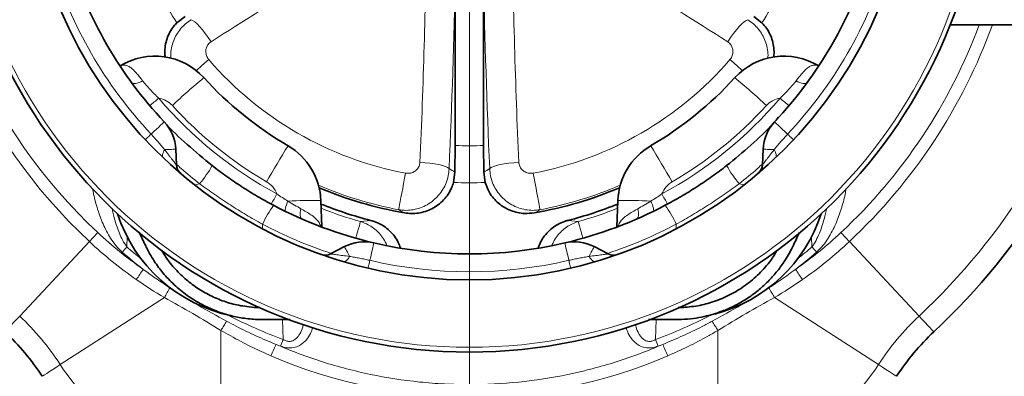
# Model space of a CAD drawing. Units: millimetres. Extents: x 1205 to 5811, y 538 to 3346.
# Drawn here: x 3549 to 3965, y 751 to 902 of the extents above; entities that cross this region are included whole.
import ezdxf

# ---------------------------------------------------------------- set-up
doc = ezdxf.new("R2010")
doc.units = ezdxf.units.MM
doc.layers.add('DIMENSION', color=3, linetype='Continuous', lineweight=25)
doc.styles.add('BEMSTIL', font='arial.ttf', dxfattribs={"width": 0.8})
doc.dimstyles.new('BEMASS', dxfattribs={"dimscale": 10, "dimtxt": 3.5, "dimasz": 2.5, "dimexe": 1, "dimexo": 0, "dimgap": 1, "dimtad": 1, "dimdec": 0, "dimtxsty": 'BEMSTIL', "dimcen": 3, "dimclrd": 3, "dimclre": 3, "dimclrt": 2, "dimadec": 0, "dimazin": 0, "dimtfac": 0.875, "dimtdec": 0, "dimtmove": 0, "dimatfit": 0, "dimfxl": 0, "dimtolj": 1, "dimlwd": 25, "dimlwe": 25, "dimarcsym": 0})

# ---------------------------------------------------------------- blocks, each defined once
blk = doc.blocks.new('*D55')
at = {"layer": 'Defpoints', "color": 0}
for p in [(3634.09, 1250.16), (3275.11, 710.16), (3634.09, 710.16)]:
    blk.add_point(p, dxfattribs=at)
at = {"layer": 'DIMENSION', "color": 3, "lineweight": 25}
for p, q in [((3634.09, 1250.16), (3265.11, 1250.16)), ((3275.11, 1225.16), (3275.11, 735.16)), ((3634.09, 710.16), (3265.11, 710.16))]:
    blk.add_line(p, q, dxfattribs=at)
at = {"layer": 'DIMENSION', "color": 3}
for points in [[(3270.94, 1225.16), (3279.28, 1225.16), (3275.11, 1250.16)], [(3270.94, 735.16), (3279.28, 735.16), (3275.11, 710.16)]]:
    blk.add_solid(points, dxfattribs=at)
at = {"layer": 'DIMENSION', "color": 2, "insert": (3229.37, 980.16), "char_height": 35, "attachment_point": 2, "rotation": 90, "style": 'BEMSTIL'}
blk.add_mtext('\\A1;540', dxfattribs=at)
blk = doc.blocks.new('SW_CENTERMARKSYMBOL_0')
at = {"color": 0, "linetype": 'Continuous', "lineweight": 0}
blk.add_line((0, -0.5), (0, -22.1), dxfattribs=at)
blk = doc.blocks.new('01704000_4')
at = {"color": 7, "linetype": 'Continuous', "lineweight": 35}
for p, q in [((-316.02, -131.1), (-316.02, -59.15)), ((-303.98, -59.15), (-303.98, -131.1)), ((-433.73, -79.19), (-430.26, -76.47)), ((-189.74, -76.47), (-186.27, -79.19)), ((-106.67, -80), (-27, -80)), ((-434.2, -132.66), (-433.91, -139.31)), ((-316.09, -142.38), (-316.02, -131.1)), ((-303.98, -131.1), (-303.91, -142.38)), ((-186.09, -139.31), (-185.8, -132.66)), ((-316.71, -146.75), (-316.09, -142.38)), ((-303.91, -142.38), (-303.29, -146.75)), ((-372.81, -154.45), (-372.42, -165.63)), ((-247.19, -154.45), (-247.58, -165.63)), ((-368.69, -176.97), (-362.79, -173.89)), ((-257.21, -173.89), (-251.31, -176.97)), ((-209.35, -203.15), (-208.08, -202.87))]:
    blk.add_line(p, q, dxfattribs=at)
at = {"color": 8, "linetype": 'Continuous', "lineweight": 18}
for p, q in [((-426.09, -147.81), (-424.11, -147.27)), ((-193.91, -147.81), (-195.89, -147.27)), ((-337.49, -159.61), (-339.91, -158.28)), ((-282.51, -159.61), (-280.09, -158.28)), ((-397.5, -166.32), (-397.5, -164.39)), ((-356.03, -163.3), (-351.79, -162.79)), ((-263.97, -163.3), (-268.21, -162.79)), ((-222.5, -166.34), (-222.5, -164.39)), ((-454.87, -174.02), (-454.72, -169.77)), ((-165.13, -174.02), (-165.28, -169.77)), ((-500.18, -203.28), (-470.7, -171.77)), ((-119.82, -203.28), (-149.3, -171.77)), ((-483.02, -223.83), (-439.01, -195.45)), ((-136.98, -223.83), (-180.99, -195.45)), ((-389.06, -204.75), (-388.76, -213.25)), ((-230.94, -204.75), (-231.24, -213.25)), ((-415.06, -260.87), (-415.06, -209.39)), ((-204.94, -260.87), (-204.94, -209.39)), ((-391.76, -215.27), (-389.82, -216.02)), ((-228.24, -215.27), (-230.18, -216.02))]:
    blk.add_line(p, q, dxfattribs=at)
at = {"color": 8, "linetype": 'Continuous', "lineweight": 18, "flags": 128}
for points in [[(-419.27, -87.23), (-420.47, -85.43), (-421.69, -83.74), (-422.91, -82.19), (-424.08, -80.82), (-425.18, -79.68), (-426.17, -78.8), (-427.03, -78.2), (-427.73, -77.89)], [(-200.73, -87.23), (-199.53, -85.43), (-198.31, -83.74), (-197.09, -82.19), (-195.92, -80.82), (-194.82, -79.68), (-193.83, -78.8), (-192.97, -78.2), (-192.27, -77.89)], [(-420.19, -94.78), (-421.84, -96.21), (-423.52, -97.65), (-425.15, -99.06), (-425.54, -99.39)], [(-199.81, -94.78), (-198.16, -96.21), (-196.48, -97.65), (-194.85, -99.06), (-194.46, -99.39)], [(-452.73, -104.61), (-452.63, -104.68), (-452.22, -104.85), (-451.71, -104.91), (-451.11, -104.87), (-450.44, -104.72), (-449.72, -104.46), (-448.98, -104.12), (-448.23, -103.69)], [(-167.35, -104.67), (-167.37, -104.68), (-167.78, -104.85), (-168.29, -104.91), (-168.89, -104.87), (-169.56, -104.72), (-170.28, -104.46), (-171.02, -104.12), (-171.77, -103.69)], [(-439.06, -121.13), (-439.16, -121.22), (-439.45, -121.5), (-439.93, -121.95), (-440.58, -122.56), (-441.4, -123.32), (-442.35, -124.22), (-443.42, -125.22), (-444.57, -126.31)], [(-180.94, -121.13), (-180.84, -121.22), (-180.55, -121.5), (-180.07, -121.95), (-179.42, -122.56), (-178.6, -123.32), (-177.65, -124.22), (-176.58, -125.22), (-175.43, -126.31)], [(-447.08, -128.66), (-447.04, -128.62), (-446.9, -128.49), (-446.69, -128.29), (-446.39, -128.01), (-446.02, -127.66), (-445.59, -127.25), (-445.1, -126.8), (-444.57, -126.31)], [(-172.92, -128.66), (-172.96, -128.62), (-173.1, -128.49), (-173.31, -128.29), (-173.61, -128.01), (-173.98, -127.66), (-174.41, -127.25), (-174.9, -126.8), (-175.43, -126.31)], [(-439.41, -136.37), (-439.61, -136.11), (-439.72, -135.79), (-439.77, -135.41), (-439.73, -134.97), (-439.62, -134.49), (-439.43, -133.97), (-439.18, -133.42), (-438.85, -132.87)], [(-434.2, -132.66), (-434.28, -132.67), (-434.51, -132.68), (-434.9, -132.69), (-435.43, -132.72), (-436.11, -132.75), (-436.91, -132.78), (-437.83, -132.82), (-438.85, -132.87)], [(-185.8, -132.66), (-185.72, -132.67), (-185.49, -132.68), (-185.1, -132.69), (-184.57, -132.72), (-183.89, -132.75), (-183.09, -132.78), (-182.17, -132.82), (-181.15, -132.87)], [(-180.59, -136.37), (-180.39, -136.11), (-180.28, -135.79), (-180.23, -135.41), (-180.27, -134.97), (-180.38, -134.49), (-180.57, -133.97), (-180.82, -133.42), (-181.15, -132.87)], [(-318.59, -140.9), (-319.21, -140.44), (-320.16, -140), (-321.42, -139.59), (-322.96, -139.21), (-324.72, -138.87), (-326.68, -138.6), (-328.75, -138.38), (-330.91, -138.24)], [(-301.41, -140.9), (-300.79, -140.44), (-299.84, -140), (-298.58, -139.59), (-297.04, -139.21), (-295.28, -138.87), (-293.32, -138.6), (-291.25, -138.38), (-289.09, -138.24)], [(-336.99, -142.81), (-337.4, -144.96), (-337.81, -147.13), (-338.21, -149.25), (-338.59, -151.27), (-338.94, -153.12), (-339.25, -154.75), (-339.51, -156.12), (-339.71, -157.18), (-339.84, -157.91), (-339.91, -158.28)], [(-283.01, -142.81), (-282.6, -144.96), (-282.19, -147.13), (-281.79, -149.25), (-281.41, -151.27), (-281.06, -153.12), (-280.75, -154.75), (-280.49, -156.12), (-280.29, -157.18), (-280.16, -157.91), (-280.09, -158.28)], [(-386.72, -154.63), (-387.08, -155.44), (-387.38, -156.21), (-387.63, -156.94), (-387.81, -157.58), (-387.92, -158.13), (-387.95, -158.55), (-387.91, -158.84), (-387.79, -158.99)], [(-381.24, -157.89), (-381.43, -158.66), (-381.55, -159.41), (-381.59, -160.11), (-381.55, -160.74), (-381.42, -161.29), (-381.22, -161.74), (-380.95, -162.09), (-380.61, -162.31)], [(-239.39, -162.31), (-239.05, -162.09), (-238.78, -161.74), (-238.58, -161.29), (-238.45, -160.74), (-238.41, -160.11), (-238.45, -159.41), (-238.57, -158.66), (-238.76, -157.89)], [(-232.21, -158.99), (-232.09, -158.84), (-232.05, -158.55), (-232.08, -158.13), (-232.19, -157.58), (-232.37, -156.94), (-232.62, -156.21), (-232.92, -155.44), (-233.28, -154.63)], [(-358.02, -170.36), (-357.69, -169.18), (-357.25, -167.62), (-356.86, -166.25), (-356.54, -165.11), (-356.29, -164.22), (-356.12, -163.62), (-356.03, -163.3)], [(-261.98, -170.36), (-262.31, -169.18), (-262.75, -167.62), (-263.14, -166.25), (-263.46, -165.11), (-263.71, -164.22), (-263.88, -163.62), (-263.97, -163.3)], [(-470.7, -171.77), (-470.22, -171.25), (-469.75, -170.75), (-469.28, -170.25), (-468.82, -169.76), (-468.38, -169.28), (-467.95, -168.82), (-467.53, -168.38), (-467.14, -167.96)], [(-152.86, -167.96), (-152.47, -168.38), (-152.05, -168.82), (-151.62, -169.28), (-151.18, -169.76), (-150.72, -170.25), (-150.25, -170.75), (-149.78, -171.25), (-149.3, -171.77)], [(-362.79, -173.89), (-362.75, -173.96), (-362.64, -174.17), (-362.47, -174.51), (-362.22, -174.99), (-361.91, -175.58), (-361.54, -176.3), (-361.11, -177.11), (-360.64, -178.02)], [(-350.37, -172.33), (-350.4, -172.47), (-350.49, -172.86), (-350.64, -173.5), (-350.85, -174.37), (-351.1, -175.45), (-351.4, -176.73), (-351.73, -178.15), (-352.1, -179.7)], [(-269.63, -172.33), (-269.6, -172.47), (-269.51, -172.86), (-269.36, -173.5), (-269.15, -174.37), (-268.9, -175.45), (-268.6, -176.73), (-268.27, -178.15), (-267.9, -179.7)], [(-257.21, -173.89), (-257.25, -173.96), (-257.36, -174.17), (-257.53, -174.51), (-257.78, -174.99), (-258.09, -175.58), (-258.46, -176.3), (-258.89, -177.11), (-259.36, -178.02)], [(-363.39, -180.26), (-363.08, -180.3), (-362.74, -180.24), (-362.38, -180.09), (-362.02, -179.84), (-361.66, -179.5), (-361.3, -179.08), (-360.96, -178.58), (-360.64, -178.02)], [(-256.61, -180.26), (-256.92, -180.3), (-257.26, -180.24), (-257.62, -180.09), (-257.98, -179.84), (-258.34, -179.5), (-258.7, -179.08), (-259.04, -178.58), (-259.36, -178.02)], [(-352.88, -183.04), (-352.87, -182.98), (-352.82, -182.81), (-352.76, -182.52), (-352.66, -182.12), (-352.55, -181.63), (-352.41, -181.05), (-352.26, -180.4), (-352.1, -179.7)], [(-267.12, -183.04), (-267.13, -182.98), (-267.18, -182.81), (-267.24, -182.52), (-267.34, -182.12), (-267.45, -181.63), (-267.59, -181.05), (-267.74, -180.4), (-267.9, -179.7)], [(-506.42, -209.94), (-506.39, -209.91), (-506.12, -209.62), (-505.6, -209.07), (-504.85, -208.26), (-503.89, -207.24), (-502.76, -206.03), (-501.51, -204.69), (-500.18, -203.28)], [(-113.58, -209.94), (-113.61, -209.91), (-113.88, -209.62), (-114.4, -209.07), (-115.15, -208.26), (-116.11, -207.24), (-117.24, -206.03), (-118.49, -204.69), (-119.82, -203.28)], [(-490.7, -228.77), (-490.65, -228.75), (-490.33, -228.54), (-489.69, -228.12), (-488.76, -227.53), (-487.58, -226.76), (-486.19, -225.87), (-484.66, -224.88), (-483.02, -223.83)], [(-129.3, -228.77), (-129.35, -228.75), (-129.67, -228.54), (-130.31, -228.12), (-131.24, -227.53), (-132.42, -226.76), (-133.81, -225.87), (-135.34, -224.88), (-136.98, -223.83)]]:
    blk.add_lwpolyline(points, dxfattribs=at)
at = {"color": 7, "linetype": 'Continuous', "lineweight": 35}
for radius in [218.5, 188]:
    blk.add_circle((-310, 0), radius, dxfattribs=at)
at = {"color": 8, "linetype": 'Continuous', "lineweight": 18}
blk.add_circle((-310, 0), 216.5, dxfattribs=at)
for centre, radius, start, end in [((-310, 0), 235.22, 133.0939, 226.9061), ((-310, 0), 230.01, 133.0939, 226.9061), ((1235.55, -2679.9), 3075.77, 120.7115, 122.54869), ((-1855.55, -2679.9), 3075.77, 57.45131, 59.2885), ((-3403.65, -1.47), 3075.79, 357.45132, 359.2885), ((2783.65, -1.47), 3075.79, 180.7115, 182.54868), ((-310, 0), 184.56, 196.8156, 223.1844), ((-310, 0), 184.56, 316.8156, 343.1844), ((-3434, -2.07), 3118.5, 357.4484, 358.95116), ((2814, -2.07), 3118.5, 181.04884, 182.5516), ((-310, 0), 146.9, 207.3811, 212.6189), ((-310, 0), 146.9, 327.3811, 332.6189), ((-310, 0), 230.01, 313.0939, 339.6462), ((-310, 0), 235.22, 313.0939, 340.1168), ((-310, 0), 278.37, 313.0939, 343.2985), ((-310, 0), 145.34, 220.7022, 259.2978), ((-310, 0), 145.34, 280.7022, 319.2978), ((-222.53, -340.76), 311.01, 129.9708, 133.2486), ((-397.47, -340.76), 311.01, 46.7514, 50.0292), ((-501.94, -41.32), 92.39, 307.8896, 310.9561), ((-310, -0.09), 172, 220.1953, 241.7406), ((-443.01, -120.96), 10, 42.3574, 80.6182), ((-310, -0.09), 172, 298.2594, 319.8047), ((-176.99, -120.96), 10, 99.3818, 137.6426), ((-118.06, -41.32), 92.39, 229.0439, 232.1104), ((-310, 0.31), 170, 222.3574, 239.7072), ((-310, 0.31), 170, 300.2928, 317.6426), ((-1.88, -370.99), 453.37, 148.0748, 150.3155), ((-310, 0), 131.24, 267.3702, 272.6298), ((-618.12, -370.99), 453.37, 29.6845, 31.9252), ((-457.24, -118.65), 43.78, 319.1724, 331.3892), ((-162.76, -118.65), 43.78, 208.6108, 220.8276), ((-400.8, -155.11), 10, 20.6185, 59.7072), ((-310, 0), 161.09, 246.6583, 259.2978), ((-310, 0), 146.9, 267.3811, 272.6189), ((-310, 0), 161.09, 280.7022, 293.3417), ((-219.2, -155.11), 10, 120.2928, 159.3815), ((-522.52, -82.51), 148.17, 330.3078, 332.2117), ((-97.48, -82.51), 148.17, 207.7883, 209.6922), ((-347.73, -188.27), 55.19, 144.7706, 154.3723), ((-377.52, -328.62), 174.23, 88.4529, 93.0283), ((-310, 0), 169.66, 248.3114, 254.2585), ((-310, 0), 169.66, 285.7415, 291.6886), ((-242.48, -328.62), 174.23, 86.9717, 91.5471), ((-272.27, -188.27), 55.19, 25.6277, 35.2294), ((-310, 0.87), 187, 242.1014, 251.8172), ((-310, 0.87), 187, 288.1828, 297.8986), ((-727.63, 60), 359.39, 318.8969, 319.3716), ((107.63, 60), 359.39, 220.6284, 221.1031), ((-310, 0), 184.56, 256.8156, 283.1844), ((-697.34, -16.06), 300.41, 325.1214, 326.1233), ((77.34, -16.06), 300.41, 213.8767, 214.8786), ((-618.72, -92.51), 207.1, 330.1976, 331.5083), ((-1.28, -92.51), 207.1, 208.4917, 209.8024), ((-574.74, -282.97), 109.13, 32.8149, 46.9061), ((-45.26, -282.97), 109.13, 133.0939, 147.1851), ((-251.66, -305.97), 189.81, 148.0271, 149.4112), ((-368.34, -305.97), 189.81, 30.5888, 31.9729), ((-184.69, -311.03), 228.14, 155.1813, 156.5079), ((-1003.18, 19.35), 656.97, 339.00655, 339.26488), ((383.18, 19.35), 656.97, 200.73512, 200.99345), ((-435.31, -311.03), 228.14, 23.4921, 24.8187), ((-415.06, -180), 80.87, 212.8149, 270), ((-204.94, -180), 80.87, 270, 327.1851)]:
    blk.add_arc(centre, radius, start, end, dxfattribs=at)
at = {"color": 7, "linetype": 'Continuous', "lineweight": 35}
for centre, radius, start, end in [((-310, 0), 177, 196.8156, 223.1844), ((-310, 0), 177, 316.8156, 343.1844), ((-310, 0), 287.5, 313.0939, 343.8436), ((-443.01, -121.28), 28, 42.3574, 121.7529), ((-176.99, -121.28), 28, 58.2471, 137.6426), ((-310, 0), 152, 222.3574, 239.7072), ((-310, 0), 152, 300.2928, 317.6426), ((-452.19, -133.45), 18, 2.5, 43.1844), ((-167.81, -133.45), 18, 136.8156, 177.5), ((-400.8, -155.42), 28, 2, 59.7072), ((-219.2, -155.42), 28, 120.2928, 178), ((-428.92, -139.1), 5, 182.5, 229.4721), ((-191.08, -139.1), 5, 310.5279, 357.5), ((-310, 0), 161.96, 246.899, 260.2272), ((-310, 0), 161.96, 279.7728, 293.101), ((-310, 0), 177, 242.1014, 256.8156), ((-310, 0), 168.06, 248.0721, 255.6031), ((-310, 0), 177, 283.1844, 297.8986), ((-310, 0), 168.06, 284.3969, 291.9279), ((-397.5, -140), 64.5, 198.0428, 258.2383), ((-222.5, -140), 64.5, 284.6228, 341.9572), ((-354.48, -189.86), 18, 76.8156, 117.5), ((-310, 0), 177, 256.8156, 283.1844), ((-265.52, -189.86), 18, 62.5, 103.1844), ((-371, -172.53), 5, 250.5279, 297.5), ((-249, -172.53), 5, 242.5, 289.4721), ((-574.74, -282.97), 100, 32.8149, 46.9061), ((-45.26, -282.97), 100, 133.0939, 147.1851)]:
    blk.add_arc(centre, radius, start, end, dxfattribs=at)
at = {"color": 8, "linetype": 'Continuous', "lineweight": 18}
for centre, major_axis, ratio, start_param, end_param in [((-216.03, 0), (185.53, 0), 0.911364, 4.126658, 4.142737), ((-403.97, 0), (185.53, 0), 0.911364, 5.282041, 5.29812), ((-310, -5.15), (0, 222.52), 0.999741, 2.43242, 2.467198), ((-310, -5.15), (0, 222.52), 0.999741, 3.815987, 3.850766), ((-310, -5.15), (0, 222.52), 0.999741, 2.66616, 2.779682), ((-310, -5.15), (0, 222.52), 0.999741, 3.503503, 3.617166), ((-310, -23.52), (0, 213.95), 0.993479, 2.735718, 3.547467)]:
    blk.add_ellipse(centre, major_axis=major_axis, ratio=ratio, start_param=start_param, end_param=end_param, dxfattribs=at)
for points, knots in [([(-436.22, -94.26), (-436.26, -93.79), (-436.37, -92.32), (-436.02, -89.85), (-435.22, -86.94), (-433.94, -84.23), (-432.25, -81.77), (-430.18, -79.59), (-428.54, -78.45), (-427.73, -77.89)], [0, 0, 0, 0, 0.072282, 0.227805, 0.383326, 0.536656, 0.689985, 0.844993, 1, 1, 1, 1]), ([(-183.78, -94.26), (-183.74, -93.79), (-183.63, -92.32), (-183.98, -89.85), (-184.78, -86.94), (-186.06, -84.23), (-187.75, -81.77), (-189.82, -79.59), (-191.46, -78.45), (-192.27, -77.89)], [0, 0, 0, 0, 0.072282, 0.227805, 0.383326, 0.536656, 0.689985, 0.844993, 1, 1, 1, 1]), ([(-419.27, -87.23), (-419.69, -87.56), (-420.54, -88.24), (-421.29, -89.73), (-421.56, -91.4), (-421.26, -93.12), (-420.65, -94.22), (-420.23, -94.73), (-420.19, -94.78)], [0, 0, 0, 0, 0.189722, 0.379272, 0.573261, 0.773012, 0.975793, 1, 1, 1, 1]), ([(-200.73, -87.23), (-200.31, -87.56), (-199.46, -88.24), (-198.71, -89.73), (-198.44, -91.4), (-198.74, -93.12), (-199.35, -94.22), (-199.77, -94.73), (-199.81, -94.78)], [0, 0, 0, 0, 0.189722, 0.379272, 0.573261, 0.773012, 0.975793, 1, 1, 1, 1]), ([(-457.64, -97.56), (-457.36, -97.42), (-456.6, -97.03), (-455.36, -97.09), (-453.92, -97.6), (-452.46, -98.72), (-451.04, -100.22), (-449.64, -101.92), (-448.71, -103.1), (-448.23, -103.69)], [0, 0, 0, 0, 0.092877, 0.24693, 0.406468, 0.56794, 0.734697, 0.866101, 1, 1, 1, 1]), ([(-171.77, -103.69), (-170.98, -102.7), (-169.7, -101.08), (-168.1, -99.28), (-166.79, -98.11), (-165.49, -97.33), (-164.2, -97.05), (-163.16, -97.11), (-162.57, -97.42), (-162.41, -97.5)], [0, 0, 0, 0, 0.22552, 0.370137, 0.51824, 0.659746, 0.805145, 0.947811, 1, 1, 1, 1]), ([(-448.23, -103.69), (-447.25, -104.93), (-446.19, -106.18), (-444.48, -108.05), (-443.88, -108.67), (-442.65, -109.9), (-442.02, -110.5), (-441.38, -111.1)], [0, 0, 0, 0, 0.5, 0.5, 0.75, 0.75, 1, 1, 1, 1]), ([(-178.62, -111.1), (-177.98, -110.5), (-177.36, -109.9), (-176.14, -108.69), (-175.55, -108.08), (-174.41, -106.83), (-173.85, -106.2), (-172.77, -104.94), (-172.26, -104.31), (-171.77, -103.69)], [0, 0, 0, 0, 0.25, 0.25, 0.5, 0.5, 0.75, 0.75, 1, 1, 1, 1]), ([(-438.85, -132.87), (-439.31, -132.35), (-439.76, -131.82), (-440.69, -130.74), (-441.15, -130.19), (-442.11, -129.07), (-442.59, -128.51), (-443.57, -127.4), (-444.07, -126.85), (-444.57, -126.31)], [0, 0, 0, 0, 0.25, 0.25, 0.5, 0.5, 0.75, 0.75, 1, 1, 1, 1]), ([(-175.43, -126.31), (-175.93, -126.85), (-176.43, -127.4), (-177.41, -128.51), (-177.89, -129.07), (-178.85, -130.19), (-179.31, -130.74), (-180.24, -131.82), (-180.69, -132.35), (-181.15, -132.87)], [0, 0, 0, 0, 0.25, 0.25, 0.5, 0.5, 0.75, 0.75, 1, 1, 1, 1]), ([(-433.91, -139.31), (-433.91, -139.31), (-433.95, -139.26), (-434.08, -139.11), (-434.13, -139.05), (-434.24, -138.9), (-434.31, -138.82), (-434.53, -138.54), (-434.71, -138.31), (-435.12, -137.8), (-435.34, -137.52), (-435.81, -136.91), (-436.06, -136.59), (-436.58, -135.91), (-436.85, -135.55), (-437.69, -134.45), (-438.26, -133.68), (-438.85, -132.87)], [0, 0, 0, 0, 0.125, 0.125, 0.1875, 0.1875, 0.25, 0.25, 0.375, 0.375, 0.5, 0.5, 0.625, 0.625, 0.75, 0.75, 1, 1, 1, 1]), ([(-181.15, -132.87), (-181.74, -133.68), (-182.31, -134.45), (-183.15, -135.55), (-183.42, -135.91), (-183.94, -136.59), (-184.19, -136.91), (-184.66, -137.52), (-184.88, -137.8), (-185.29, -138.31), (-185.47, -138.54), (-185.69, -138.82), (-185.76, -138.9), (-185.87, -139.05), (-185.92, -139.11), (-186.05, -139.26), (-186.09, -139.31), (-186.09, -139.31)], [0, 0, 0, 0, 0.25, 0.25, 0.375, 0.375, 0.5, 0.5, 0.625, 0.625, 0.75, 0.75, 0.8125, 0.8125, 0.875, 0.875, 1, 1, 1, 1]), ([(-424.11, -147.27), (-426.74, -145.18), (-430.11, -142.51), (-433.25, -139.59), (-433.93, -138.95)], [0, 0, 0, 0, 0.782568, 1, 1, 1, 1]), ([(-318.59, -140.9), (-318.67, -141.91), (-318.84, -143.93), (-319.74, -146.9), (-321.11, -149.7), (-322.97, -152.26), (-325.25, -154.47), (-327.85, -156.26), (-330.71, -157.56), (-333.72, -158.36), (-336.84, -158.66), (-338.89, -158.41), (-339.91, -158.28)], [0, 0, 0, 0, 0.0981578, 0.1963168, 0.2970431, 0.397771, 0.49878, 0.5997897, 0.699671, 0.7995526, 0.8997766, 1, 1, 1, 1]), ([(-336.99, -142.81), (-336.41, -142.87), (-335.23, -142.97), (-333.53, -142.4), (-332.14, -141.35), (-331.16, -139.9), (-330.99, -138.79), (-330.91, -138.24)], [0, 0, 0, 0, 0.201575, 0.40307, 0.606025, 0.806553, 1, 1, 1, 1]), ([(-301.41, -140.9), (-301.33, -141.91), (-301.16, -143.93), (-300.26, -146.9), (-298.89, -149.7), (-297.03, -152.26), (-294.75, -154.47), (-292.15, -156.26), (-289.29, -157.56), (-286.28, -158.36), (-283.16, -158.66), (-281.11, -158.41), (-280.09, -158.28)], [0, 0, 0, 0, 0.0981578, 0.1963168, 0.2970431, 0.397771, 0.49878, 0.5997897, 0.699671, 0.7995526, 0.8997766, 1, 1, 1, 1]), ([(-283.01, -142.81), (-283.59, -142.87), (-284.77, -142.97), (-286.47, -142.4), (-287.86, -141.35), (-288.84, -139.9), (-289.01, -138.79), (-289.09, -138.24)], [0, 0, 0, 0, 0.201575, 0.40307, 0.606025, 0.806553, 1, 1, 1, 1]), ([(-186.07, -138.95), (-186.75, -139.58), (-189.89, -142.51), (-193.25, -145.17), (-195.89, -147.27)], [0, 0, 0, 0, 0.215105, 1, 1, 1, 1]), ([(-469.32, -149.46), (-469.19, -150.24), (-468.7, -153.11), (-467.31, -158.08), (-465.43, -163.27), (-463.5, -167.36), (-461.73, -170.44), (-459.62, -173.53), (-457.76, -175.35), (-456.81, -176.27)], [0, 0, 0, 0, 0.08249, 0.302002, 0.524829, 0.638274, 0.751656, 0.87417, 1, 1, 1, 1]), ([(-397.5, -164.39), (-399.81, -163.12), (-402.1, -161.81), (-406.63, -159.1), (-408.87, -157.71), (-413.32, -154.86), (-415.52, -153.41), (-419.86, -150.4), (-422, -148.86), (-424.11, -147.27)], [0, 0, 0, 0, 0.25, 0.25, 0.5, 0.5, 0.75, 0.75, 1, 1, 1, 1]), ([(-195.89, -147.27), (-198, -148.86), (-200.14, -150.4), (-204.48, -153.41), (-206.68, -154.86), (-211.13, -157.71), (-213.37, -159.1), (-217.9, -161.81), (-220.19, -163.12), (-222.5, -164.39)], [0, 0, 0, 0, 0.25, 0.25, 0.5, 0.5, 0.75, 0.75, 1, 1, 1, 1]), ([(-150.65, -149.26), (-150.79, -150.11), (-151.28, -153.05), (-152.69, -158.08), (-154.57, -163.27), (-156.5, -167.36), (-158.27, -170.44), (-160.38, -173.53), (-162.24, -175.35), (-163.19, -176.27)], [0, 0, 0, 0, 0.088834, 0.306827, 0.528114, 0.640774, 0.753373, 0.87504, 1, 1, 1, 1]), ([(-391.44, -151.59), (-390.67, -152.13), (-389.89, -152.66), (-388.32, -153.67), (-387.52, -154.16), (-386.72, -154.63)], [0, 0, 0, 0, 0.5, 0.5, 1, 1, 1, 1]), ([(-233.28, -154.63), (-232.48, -154.16), (-231.68, -153.67), (-230.11, -152.66), (-229.33, -152.13), (-228.56, -151.59)], [0, 0, 0, 0, 0.5, 0.5, 1, 1, 1, 1]), ([(-454.87, -174.02), (-455.48, -173.11), (-456.73, -171.27), (-458.47, -167.3), (-460.01, -162.72), (-460.79, -159.13), (-461.13, -157.57)], [0, 0, 0, 0, 0.182401, 0.369857, 0.726935, 1, 1, 1, 1]), ([(-386.72, -154.63), (-385.79, -155.2), (-383.92, -156.37), (-382.14, -157.38), (-381.24, -157.89)], [0, 0, 0, 0, 0.494461, 1, 1, 1, 1]), ([(-381.24, -157.89), (-380.48, -158.31), (-378.96, -159.17), (-376.83, -160.49), (-374.95, -161.97), (-373.54, -163.55), (-373.08, -164.75), (-372.87, -165.28)], [0, 0, 0, 0, 0.182766, 0.368992, 0.591585, 0.82051, 1, 1, 1, 1]), ([(-247.12, -165.27), (-246.91, -164.75), (-246.46, -163.57), (-245.07, -161.99), (-243.2, -160.51), (-241.06, -159.18), (-239.53, -158.32), (-238.76, -157.89)], [0, 0, 0, 0, 0.17848, 0.401345, 0.630554, 0.813546, 1, 1, 1, 1]), ([(-238.76, -157.89), (-237.88, -157.39), (-236.1, -156.38), (-234.23, -155.21), (-233.28, -154.63)], [0, 0, 0, 0, 0.494131, 1, 1, 1, 1]), ([(-165.13, -174.02), (-164.52, -173.11), (-163.27, -171.27), (-161.53, -167.3), (-159.99, -162.73), (-159.22, -159.15), (-158.88, -157.6)], [0, 0, 0, 0, 0.18275, 0.370567, 0.728329, 1, 1, 1, 1]), ([(-356.03, -163.3), (-354.92, -163.7), (-352.97, -164.4), (-350.47, -166.04), (-348.4, -167.84), (-346.64, -170.02), (-345.44, -171.9), (-345.03, -173.09), (-344.92, -173.39)], [0, 0, 0, 0, 0.227044, 0.400756, 0.574468, 0.757228, 0.939989, 1, 1, 1, 1]), ([(-263.97, -163.3), (-265.08, -163.7), (-267.03, -164.4), (-269.53, -166.04), (-271.6, -167.84), (-273.36, -170.02), (-274.55, -171.9), (-274.97, -173.09), (-275.07, -173.38)], [0, 0, 0, 0, 0.2272, 0.401032, 0.574862, 0.757749, 0.940635, 1, 1, 1, 1]), ([(-360.64, -178.02), (-361.63, -177.92), (-362.6, -177.81), (-363.97, -177.64), (-364.41, -177.58), (-365.26, -177.47), (-365.67, -177.41), (-366.42, -177.31), (-366.78, -177.26), (-367.43, -177.16), (-367.71, -177.12), (-368.06, -177.07), (-368.17, -177.05), (-368.35, -177.02), (-368.44, -177.01), (-368.63, -176.98), (-368.69, -176.97), (-368.69, -176.97)], [0, 0, 0, 0, 0.25, 0.25, 0.375, 0.375, 0.5, 0.5, 0.625, 0.625, 0.75, 0.75, 0.8125, 0.8125, 0.875, 0.875, 1, 1, 1, 1]), ([(-352.1, -179.7), (-352.82, -179.53), (-353.55, -179.37), (-355, -179.08), (-355.73, -178.94), (-357.17, -178.68), (-357.88, -178.55), (-359.28, -178.29), (-359.97, -178.16), (-360.64, -178.02)], [0, 0, 0, 0, 0.25, 0.25, 0.5, 0.5, 0.75, 0.75, 1, 1, 1, 1]), ([(-259.36, -178.02), (-260.03, -178.16), (-260.72, -178.29), (-262.12, -178.55), (-262.83, -178.68), (-264.27, -178.94), (-265, -179.08), (-266.45, -179.37), (-267.18, -179.53), (-267.9, -179.7)], [0, 0, 0, 0, 0.25, 0.25, 0.5, 0.5, 0.75, 0.75, 1, 1, 1, 1]), ([(-251.31, -176.97), (-251.31, -176.97), (-251.37, -176.98), (-251.56, -177.01), (-251.65, -177.02), (-251.83, -177.05), (-251.94, -177.07), (-252.29, -177.12), (-252.57, -177.16), (-253.22, -177.26), (-253.58, -177.31), (-254.33, -177.41), (-254.74, -177.47), (-255.59, -177.58), (-256.03, -177.64), (-257.4, -177.81), (-258.37, -177.92), (-259.36, -178.02)], [0, 0, 0, 0, 0.125, 0.125, 0.1875, 0.1875, 0.25, 0.25, 0.375, 0.375, 0.5, 0.5, 0.625, 0.625, 0.75, 0.75, 1, 1, 1, 1]), ([(-447.92, -183.51), (-446.23, -184.76), (-442.56, -187.46), (-438.75, -189.96), (-436.7, -191.31)], [0, 0, 0, 0, 0.46101, 1, 1, 1, 1]), ([(-183.3, -191.31), (-181.54, -190.16), (-177.73, -187.66), (-174.06, -184.97), (-172.08, -183.51)], [0, 0, 0, 0, 0.460591, 1, 1, 1, 1]), ([(-415.06, -209.39), (-419.02, -206.96), (-426.91, -202.14), (-434.99, -197.67), (-439.01, -195.45)], [0, 0, 0, 0, 0.503012, 1, 1, 1, 1]), ([(-180.99, -195.45), (-185.01, -197.67), (-193.09, -202.14), (-200.98, -206.96), (-204.94, -209.39)], [0, 0, 0, 0, 0.496988, 1, 1, 1, 1]), ([(-427.86, -196.74), (-426.87, -197.35), (-421.91, -200.43), (-416.78, -203.23), (-412.68, -205.47)], [0, 0, 0, 0, 0.199098, 1, 1, 1, 1]), ([(-207.32, -205.47), (-203.22, -203.23), (-198.35, -200.57), (-193.63, -197.66), (-192.89, -197.2)], [0, 0, 0, 0, 0.843195, 1, 1, 1, 1]), ([(-412.68, -205.47), (-409.96, -206.88), (-404.52, -209.72), (-397.51, -212.9), (-393.22, -214.67), (-391.76, -215.27)], [0, 0, 0, 0, 0.397464, 0.795693, 1, 1, 1, 1]), ([(-389.82, -216.02), (-388.98, -216.28), (-387.17, -216.84), (-384.3, -216.75), (-381.96, -215.88), (-380.26, -214.7), (-378.61, -213.06), (-377.16, -210.85), (-376.54, -208.93), (-376.26, -208.06)], [0, 0, 0, 0, 0.127014, 0.275499, 0.422577, 0.525398, 0.628408, 0.83193, 1, 1, 1, 1]), ([(-380.29, -206.86), (-380.35, -207.21), (-380.59, -208.58), (-381.38, -210.29), (-382.44, -211.95), (-383.52, -213.11), (-384.92, -213.92), (-386.26, -214.05), (-387.51, -213.87), (-388.22, -213.52), (-388.76, -213.25)], [0, 0, 0, 0, 0.088958, 0.339286, 0.456616, 0.573567, 0.72481, 0.831072, 0.870536, 1, 1, 1, 1]), ([(-230.18, -216.02), (-231.02, -216.28), (-232.83, -216.84), (-235.7, -216.75), (-238.04, -215.88), (-239.74, -214.7), (-241.38, -213.06), (-242.81, -210.89), (-243.42, -209.01), (-243.69, -208.18)], [0, 0, 0, 0, 0.128044, 0.277732, 0.426002, 0.529658, 0.633502, 0.838674, 1, 1, 1, 1]), ([(-239.73, -206.76), (-239.66, -207.15), (-239.42, -208.55), (-238.62, -210.29), (-237.56, -211.95), (-236.48, -213.11), (-235.08, -213.92), (-233.74, -214.05), (-232.49, -213.87), (-231.78, -213.52), (-231.24, -213.25)], [0, 0, 0, 0, 0.096015, 0.344404, 0.460826, 0.57687, 0.726942, 0.83238, 0.871539, 1, 1, 1, 1]), ([(-228.24, -215.27), (-225.42, -214.09), (-219.77, -211.73), (-212.83, -208.38), (-208.72, -206.21), (-207.32, -205.47)], [0, 0, 0, 0, 0.396825, 0.794394, 1, 1, 1, 1]), ([(-393.92, -220.09), (-395.4, -219.44), (-399.75, -217.52), (-406.85, -214.04), (-412.32, -210.94), (-415.06, -209.39)], [0, 0, 0, 0, 0.204476, 0.601758, 1, 1, 1, 1]), ([(-204.94, -209.39), (-206.35, -210.2), (-210.47, -212.57), (-217.48, -216.23), (-223.21, -218.8), (-226.08, -220.09)], [0, 0, 0, 0, 0.205433, 0.602244, 1, 1, 1, 1]), ([(-391.76, -215.27), (-385.29, -218.08), (-378.73, -220.53), (-365.42, -224.76), (-358.68, -226.52), (-345.01, -229.37), (-338.09, -230.45), (-329.31, -231.36), (-327.55, -231.51), (-324.03, -231.79), (-322.27, -231.9), (-317, -232.17), (-313.5, -232.26), (-303, -232.26), (-296.04, -231.9), (-282.16, -230.48), (-275.25, -229.42), (-266.65, -227.64), (-264.93, -227.26), (-261.5, -226.45), (-259.79, -226.03), (-254.66, -224.69), (-251.27, -223.71), (-241.23, -220.52), (-234.67, -218.06), (-228.24, -215.27)], [0, 0, 0, 0, 0.125, 0.125, 0.25, 0.25, 0.375, 0.375, 0.40625, 0.40625, 0.4375, 0.4375, 0.5, 0.5, 0.625, 0.625, 0.75, 0.75, 0.78125, 0.78125, 0.8125, 0.8125, 0.875, 0.875, 1, 1, 1, 1])]:
    blk.add_open_spline(points, degree=3, knots=knots, dxfattribs=at)
at = {"color": 7, "linetype": 'Continuous', "lineweight": 35}
for points, knots in [([(-438.64, -93.77), (-438.72, -93.18), (-438.93, -91.57), (-438.68, -88.89), (-437.96, -85.88), (-436.71, -83.07), (-435.26, -80.84), (-434.15, -79.64), (-433.73, -79.19)], [0, 0, 0, 0, 0.111443, 0.306426, 0.50139, 0.692175, 0.88295, 1, 1, 1, 1]), ([(-186.27, -79.19), (-185.6, -79.93), (-184.28, -81.42), (-182.8, -84.04), (-181.75, -86.86), (-181.21, -89.82), (-181.09, -92.16), (-181.3, -93.46), (-181.35, -93.77)], [0, 0, 0, 0, 0.18792, 0.375846, 0.563691, 0.75155, 0.94097, 1, 1, 1, 1]), ([(-152.29, -80.36), (-152.32, -80.41), (-152.35, -80.48), (-152.31, -80.39), (-152.29, -80.37)], [0, 0, 0, 0, 0.733949, 1, 1, 1, 1]), ([(-201.2, -139.61), (-197.74, -136.78), (-190.84, -131.11), (-183.58, -124.18), (-179.96, -119.99), (-179.26, -119.18)], [0, 0, 0, 0, 0.4465166, 0.8930292, 1, 1, 1, 1]), ([(-439.18, -120.99), (-439.15, -121.03), (-436.11, -124.53), (-429.39, -130.88), (-422.33, -136.7), (-418.8, -139.61)], [0, 0, 0, 0, 0.005879, 0.502937, 1, 1, 1, 1]), ([(-418.8, -139.61), (-416.77, -141.2), (-414.69, -142.74), (-410.48, -145.74), (-408.34, -147.19), (-404.01, -149.99), (-401.81, -151.35), (-397.36, -153.96), (-395.11, -155.22), (-392.82, -156.43)], [0, 0, 0, 0, 0.25, 0.25, 0.5, 0.5, 0.75, 0.75, 1, 1, 1, 1]), ([(-227.18, -156.43), (-224.89, -155.22), (-222.64, -153.96), (-218.19, -151.35), (-215.99, -149.99), (-211.66, -147.19), (-209.52, -145.74), (-205.31, -142.74), (-203.23, -141.2), (-201.2, -139.61)], [0, 0, 0, 0, 0.25, 0.25, 0.5, 0.5, 0.75, 0.75, 1, 1, 1, 1]), ([(-337.49, -159.61), (-336.5, -159.74), (-334.52, -159.99), (-331.52, -159.76), (-328.59, -159.09), (-325.77, -157.93), (-323.16, -156.3), (-320.83, -154.23), (-318.93, -151.81), (-317.53, -149.3), (-316.97, -147.54), (-316.71, -146.75)], [0, 0, 0, 0, 0.111629, 0.223251, 0.334948, 0.446633, 0.562887, 0.67913, 0.792923, 0.906709, 1, 1, 1, 1]), ([(-303.29, -146.75), (-302.78, -148.18), (-301.93, -150.57), (-299.85, -153.44), (-297.74, -155.59), (-295.28, -157.34), (-292.55, -158.69), (-289.62, -159.55), (-286.23, -160.02), (-283.86, -159.76), (-282.51, -159.61)], [0, 0, 0, 0, 0.170155, 0.282392, 0.394636, 0.507007, 0.619388, 0.733768, 0.84816, 1, 1, 1, 1]), ([(-351.79, -162.79), (-350.8, -163.09), (-348.82, -163.7), (-346.09, -165.22), (-343.65, -167.15), (-341.6, -169.46), (-340.05, -171.91), (-339.42, -173.64), (-339.14, -174.42)], [0, 0, 0, 0, 0.172919, 0.345809, 0.518951, 0.692068, 0.860883, 1, 1, 1, 1]), ([(-280.84, -174.42), (-280.7, -173.98), (-280.28, -172.6), (-279.07, -170.46), (-277.28, -168.11), (-275.09, -166.08), (-272.59, -164.43), (-270.25, -163.37), (-268.75, -162.94), (-268.21, -162.79)], [0, 0, 0, 0, 0.077027, 0.242021, 0.406786, 0.571569, 0.739056, 0.906569, 1, 1, 1, 1]), ([(-449.66, -167.81), (-449.34, -168.47), (-448.78, -169.61), (-448, -171.26), (-447.26, -172.84), (-446.37, -174.72), (-445.08, -177.17), (-443.4, -179.91), (-441.51, -182.62), (-438.8, -186.05), (-434.9, -190.2), (-429.33, -194.74), (-423.56, -198.3), (-417.83, -200.94), (-412.35, -202.81), (-406.55, -204.11), (-401.09, -204.73), (-396.65, -204.75), (-393.24, -204.75), (-390.26, -204.75), (-387.76, -204.75), (-386.29, -204.75), (-385.86, -204.75)], [0, 0, 0, 0, 0.027535, 0.047791, 0.068969, 0.093117, 0.126209, 0.173281, 0.214064, 0.250841, 0.337802, 0.427926, 0.520907, 0.592469, 0.665406, 0.738592, 0.816096, 0.871869, 0.905705, 0.944606, 0.983948, 1, 1, 1, 1]), ([(-234.21, -204.75), (-233.19, -204.75), (-231.46, -204.75), (-229, -204.75), (-226.93, -204.75), (-224.97, -204.75), (-222.79, -204.75), (-219.56, -204.73), (-215.42, -204.36), (-210.92, -203.57), (-206.87, -202.52), (-202.63, -201.09), (-197.96, -199.06), (-192.81, -196.14), (-188.16, -192.77), (-184.06, -189.09), (-180.49, -185.25), (-177.05, -180.71), (-174.37, -176.29), (-172.52, -172.39), (-171.35, -169.88), (-170.67, -168.47), (-170.41, -167.95)], [0, 0, 0, 0, 0.038245, 0.065542, 0.092768, 0.11635, 0.13924, 0.174917, 0.238304, 0.295853, 0.347164, 0.395673, 0.464746, 0.538853, 0.618246, 0.681105, 0.74634, 0.815605, 0.895529, 0.940947, 0.978166, 1, 1, 1, 1]), ([(-440.19, -175.37), (-440.03, -175.65), (-439.05, -177.41), (-436.71, -180.85), (-432.74, -185.31), (-427.91, -189.54), (-422.57, -193.14), (-416.8, -195.99), (-410.68, -198.18), (-404.92, -199.24), (-400.84, -199.62), (-398.95, -199.68), (-398.56, -199.69)], [0, 0, 0, 0, 0.0193379, 0.1200877, 0.24658, 0.3739169, 0.501565, 0.6293031, 0.7556527, 0.8879342, 0.9763537, 1, 1, 1, 1]), ([(-221.75, -199.71), (-221.54, -199.71), (-220.24, -199.67), (-217.73, -199.47), (-214.27, -199.09), (-210.81, -198.44), (-206.19, -197.11), (-200.45, -194.81), (-193.91, -190.95), (-188.05, -186.14), (-183.4, -181.05), (-180.87, -177.3), (-179.9, -175.54), (-179.82, -175.41)], [0, 0, 0, 0, 0.012209, 0.076962, 0.149107, 0.218698, 0.284752, 0.433921, 0.583534, 0.732997, 0.881311, 0.990593, 1, 1, 1, 1])]:
    blk.add_open_spline(points, degree=3, knots=knots, dxfattribs=at)
at = {"color": 8, "linetype": 'Continuous', "lineweight": 18}
for points in [[(-467.14, -167.96), (-461.09, -173.62), (-454.68, -178.8), (-447.92, -183.51)], [(-172.08, -183.51), (-165.32, -178.8), (-158.91, -173.62), (-152.86, -167.96)], [(-450.89, -187.85), (-457.85, -182.97), (-464.46, -177.61), (-470.7, -171.77)], [(-149.3, -171.77), (-155.54, -177.61), (-162.15, -182.97), (-169.11, -187.85)], [(-456.81, -176.27), (-453.91, -178.76), (-450.94, -181.18), (-447.92, -183.51)], [(-163.19, -176.27), (-166.09, -178.76), (-169.06, -181.18), (-172.08, -183.51)], [(-439.01, -195.45), (-443.08, -193.09), (-447.04, -190.55), (-450.89, -187.85)], [(-169.11, -187.85), (-172.96, -190.55), (-176.92, -193.09), (-180.99, -195.45)]]:
    blk.add_open_spline(points, degree=3, dxfattribs=at)
at = {"color": 7, "linetype": 'Continuous', "lineweight": 0, "xscale": 20, "yscale": 20, "zscale": 20}
blk.add_blockref('SW_CENTERMARKSYMBOL_0', (-310, 0), dxfattribs=at)

msp = doc.modelspace()

# ---------------------------------------------------------------- block references
msp.add_blockref('01704000_4', (4049.15, 980.16))

# ---------------------------------------------------------------- dimensions: what is measured, and where the dimension line sits
at = {"layer": 'DIMENSION'}
dim = msp.add_linear_dim(base=(3275.11, 710.16), p1=(3634.09, 1250.16), p2=(3634.09, 710.16), angle=90, dimstyle='BEMASS', dxfattribs=at)
dim.commit()
dim.dimension.update_dxf_attribs({"geometry": '*D55', "text_midpoint": (3275.11, 980.16), "dimtype": 160})

doc.saveas('drawing.dxf')
